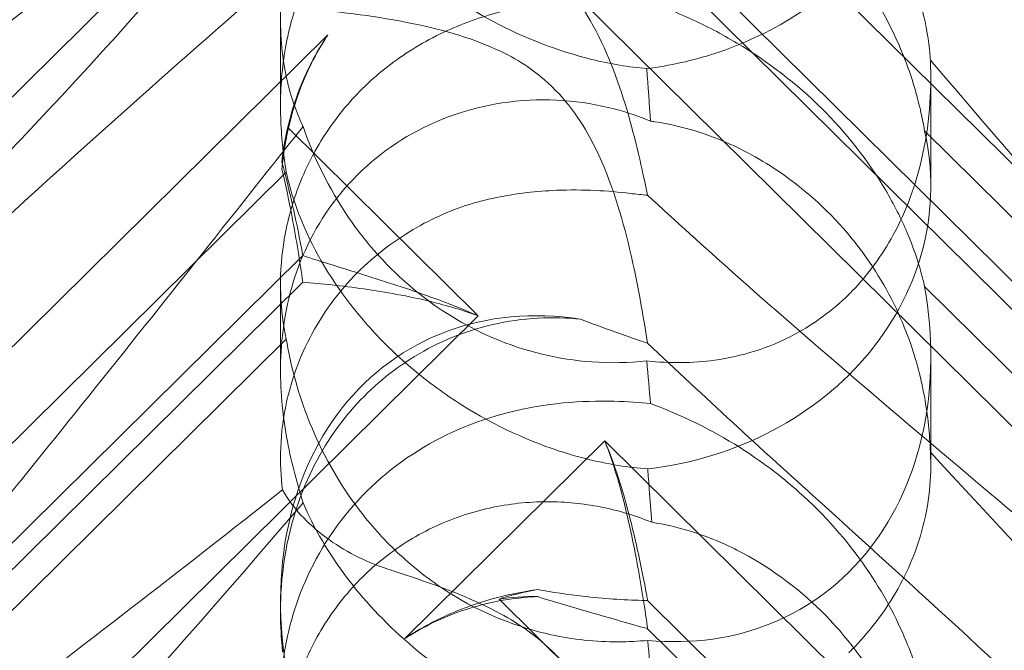
# Model space of a CAD drawing. Units: millimetres. Extents: x -946 to 7536, y -2684 to 6932.
# Drawn here: x 1704 to 1747, y 1926 to 1953 of the extents above; entities that cross this region are included whole.
import ezdxf

# ---------------------------------------------------------------- set-up
doc = ezdxf.new("R2010")
doc.units = ezdxf.units.MM

# ---------------------------------------------------------------- blocks, each defined once
blk = doc.blocks.new('A$C090fd487')
at = {"color": 0, "linetype": 'Continuous', "lineweight": 0}
for p, q in [((1671.408, 1918.513), (1723.599, 1970.089)), ((1783.567, 1910.828), (1729.117, 1964.635)), ((1724.507, 1957.741), (1792.773, 1890.28)), ((1779.858, 1909.382), (1730.989, 1957.675)), ((1779.858, 1908.153), (1730.989, 1956.446)), ((1714.973, 1949.596), (1714.973, 1953.349)), ((1717.038, 1952.698), (1676.916, 1913.049)), ((1743.341, 1946.11), (1743.341, 1950.852)), ((1723.599, 1940.442), (1715.3, 1948.643)), ((1743.072, 1948.513), (1770.286, 1921.619)), ((1691.967, 1923.731), (1715.223, 1946.712)), ((1715.947, 1943.076), (1677.376, 1904.96)), ((1715.947, 1941.916), (1682.303, 1908.668)), ((1714.973, 1938.065), (1714.973, 1941.817)), ((1743.072, 1941.728), (1770.286, 1914.834)), ((1671.408, 1888.867), (1723.599, 1940.442)), ((1691.967, 1916.452), (1715.223, 1939.434)), ((1743.341, 1933.927), (1743.341, 1938.669)), ((1729.117, 1934.989), (1720.403, 1926.377)), ((1783.567, 1881.181), (1729.117, 1934.989)), ((1714.973, 1927.518), (1714.973, 1928.022)), ((1724.507, 1928.095), (1792.773, 1860.633)), ((1779.858, 1879.735), (1730.989, 1928.029)), ((1779.858, 1878.506), (1730.989, 1926.8))]:
    blk.add_line(p, q, dxfattribs=at)
for centre, major_axis, ratio, start_param, end_param in [((1729.157, 1946.051), (-14.183, -0.247), 0.873709, -0.230594, -0.108021), ((1729.157, 1942.045), (-8.737, 14.245), 0.784388, 0.69178, 0.814353), ((1729.157, 1946.051), (-14.183, -0.247), 0.873709, 1.685458, 3.321564), ((1729.157, 1942.045), (-8.737, 14.245), 0.784388, 2.607833, 4.243939), ((1729.157, 1924.646), (-8.737, 14.245), 0.784388, -0.585787, 1.147406), ((1729.157, 1916.405), (-14.183, -0.247), 0.873709, -1.37461, -1.252038), ((1729.157, 1912.398), (-8.737, 14.245), 0.784388, -0.452236, -0.329663)]:
    blk.add_ellipse(centre, major_axis=major_axis, ratio=ratio, start_param=start_param, end_param=end_param, dxfattribs=at)
for points, knots in [([(1768.631, 1962.508), (1772.28, 1958.579), (1775.209, 1955.144), (1779.525, 1949.366), (1780.793, 1947.205), (1781.826, 1944.57), (1781.935, 1943.772), (1781.705, 1943.107), (1781.595, 1942.925), (1781.292, 1942.763), (1781.178, 1942.725), (1780.924, 1942.697), (1780.801, 1942.698), (1780.532, 1942.73), (1780.392, 1942.759), (1780.054, 1942.853), (1779.854, 1942.928), (1779.005, 1943.291), (1778.216, 1943.764), (1776.043, 1945.331), (1774.517, 1946.617), (1769.102, 1951.741), (1765.289, 1955.902), (1755.297, 1967.248), (1749.481, 1974.098), (1743.325, 1981.239)], [4.634078, 4.634078, 4.634078, 4.634078, 6.793872, 6.793872, 8.891779, 8.891779, 10.345777, 10.345777, 10.858696, 10.858696, 11.082023, 11.082023, 11.254541, 11.254541, 11.428064, 11.428064, 11.676888, 11.676888, 12.567912, 12.567912, 13.801165, 13.801165, 16.215927, 16.215927, 19.082552, 19.082552, 19.082552, 19.082552]), ([(1715.957, 1978.348), (1709.062, 1969.673), (1702.669, 1961.533), (1692.901, 1950.106), (1688.886, 1945.752), (1684.712, 1942.103), (1684.329, 1941.777), (1683.95, 1941.464)], [0.744825, 0.744825, 0.744825, 0.744825, 4.153495, 4.153495, 6.55298, 6.55298, 6.798196, 6.798196, 6.798196, 6.798196]), ([(1738.445, 1968.717), (1747.877, 1960.607), (1756.736, 1953.327), (1769.936, 1942.726), (1774.373, 1939.253), (1779.525, 1935.036), (1780.793, 1933.913), (1781.826, 1932.711), (1781.935, 1932.413), (1781.705, 1932.226), (1781.595, 1932.185), (1781.292, 1932.184), (1781.178, 1932.192), (1780.924, 1932.227), (1780.801, 1932.249), (1780.532, 1932.308), (1780.392, 1932.343), (1780.054, 1932.437), (1779.854, 1932.499), (1779.005, 1932.783), (1778.216, 1933.102), (1776.043, 1934.155), (1774.517, 1935.017), (1769.102, 1938.687), (1765.289, 1941.897), (1755.297, 1951.366), (1749.481, 1957.457), (1743.325, 1964.152)], [0, 0, 0, 0, 3.809464, 3.809464, 6.793872, 6.793872, 8.891779, 8.891779, 10.345777, 10.345777, 10.858696, 10.858696, 11.082023, 11.082023, 11.254541, 11.254541, 11.428064, 11.428064, 11.676888, 11.676888, 12.567912, 12.567912, 13.801165, 13.801165, 16.215927, 16.215927, 19.082552, 19.082552, 19.082552, 19.082552]), ([(1731.117, 1966.268), (1730.629, 1966.315), (1730.099, 1966.352), (1728.119, 1966.402), (1726.55, 1966.294), (1723.474, 1965.514), (1722.04, 1964.918), (1719.46, 1963.222), (1718.339, 1962.165), (1716.536, 1959.69), (1715.906, 1958.355), (1715.156, 1955.834), (1714.984, 1954.623), (1714.963, 1952.422), (1715.083, 1951.479), (1715.462, 1949.855), (1715.707, 1949.213), (1715.95, 1948.716), (1715.953, 1948.709), (1715.957, 1948.702)], [6.200217, 6.200217, 6.200217, 6.200217, 6.405815, 6.405815, 6.91435, 6.91435, 7.365922, 7.365922, 7.799981, 7.799981, 8.229132, 8.229132, 8.61452, 8.61452, 8.96222, 8.96222, 9.305907, 9.305907, 9.310787, 9.310787, 9.310787, 9.310787]), ([(1743.325, 1951.593), (1743.323, 1951.635), (1743.32, 1951.678), (1743.281, 1952.198), (1743.202, 1952.811), (1742.861, 1954.275), (1742.611, 1955.074), (1741.843, 1956.927), (1741.268, 1958.012), (1739.697, 1960.291), (1738.698, 1961.417), (1736.789, 1963.125), (1735.915, 1963.779), (1735.02, 1964.344), (1733.774, 1965.131), (1732.502, 1965.736), (1731.242, 1966.221), (1731.179, 1966.244), (1731.117, 1966.268)], [6.808223, 6.808223, 6.808223, 6.808223, 6.838917, 6.838917, 7.168203, 7.168203, 7.489185, 7.489185, 7.884391, 7.884391, 8.327882, 8.327882, 8.659941, 8.659941, 8.659941, 9.122051, 9.122051, 9.14637, 9.14637, 9.14637, 9.14637]), ([(1675.736, 1931.128), (1675.656, 1931.134), (1675.583, 1931.143), (1675.236, 1931.216), (1675.074, 1931.368), (1675.66, 1932.346), (1676.666, 1933.295), (1680.724, 1936.541), (1683.888, 1938.888), (1692.172, 1945.023), (1696.962, 1948.575), (1706.194, 1955.584), (1710.589, 1958.975), (1715.06, 1962.501)], [9.892609, 9.892609, 9.892609, 9.892609, 10.252484, 10.252484, 11.828724, 11.828724, 13.905795, 13.905795, 16.278815, 16.278815, 18.675757, 18.675757, 20.663569, 20.663569, 20.663569, 20.663569]), ([(1715.957, 1961.939), (1709.062, 1953.882), (1702.669, 1946.786), (1692.901, 1937.728), (1688.886, 1934.595), (1684.712, 1932.595), (1684.329, 1932.424), (1683.95, 1932.268)], [0.744825, 0.744825, 0.744825, 0.744825, 4.153495, 4.153495, 6.55298, 6.55298, 6.798196, 6.798196, 6.798196, 6.798196]), ([(1715.223, 1946.712), (1715.092, 1947.488), (1715.005, 1948.317), (1714.955, 1949.918), (1714.991, 1950.782), (1715.235, 1952.524), (1715.443, 1953.403), (1716.044, 1955.095), (1716.438, 1955.911), (1717.387, 1957.414), (1717.942, 1958.101), (1718.55, 1958.702), (1719.158, 1959.302), (1719.849, 1959.847), (1721.348, 1960.764), (1722.157, 1961.136), (1723.82, 1961.681), (1724.677, 1961.855), (1726.356, 1962.012), (1727.178, 1961.997), (1728.683, 1961.829), (1729.453, 1961.669), (1730.513, 1961.343), (1730.854, 1961.22), (1731.169, 1961.091)], [8.424608, 8.424608, 8.424608, 8.424608, 8.672959, 8.672959, 8.930855, 8.930855, 9.188751, 9.188751, 9.446647, 9.446647, 9.704543, 9.704543, 9.704543, 9.962439, 9.962439, 10.220335, 10.220335, 10.478231, 10.478231, 10.736127, 10.736127, 10.985977, 10.985977, 11.112966, 11.112966, 11.112966, 11.112966]), ([(1715.957, 1961.939), (1716.421, 1960.856), (1717.073, 1959.717), (1718.74, 1957.54), (1719.69, 1956.542), (1721.856, 1954.724), (1723.018, 1953.943), (1725.655, 1952.539), (1727.114, 1951.986), (1729.372, 1951.431), (1730.175, 1951.299), (1730.951, 1951.229)], [5.234746, 5.234746, 5.234746, 5.234746, 5.54822, 5.54822, 5.835046, 5.835046, 6.117419, 6.117419, 6.450005, 6.450005, 6.641461, 6.641461, 6.641461, 6.641461]), ([(1738.445, 1962.033), (1747.877, 1953.531), (1756.736, 1945.171), (1765.74, 1935.934), (1767.238, 1934.362), (1768.631, 1932.862)], [0, 0, 0, 0, 3.809464, 3.809464, 4.634078, 4.634078, 4.634078, 4.634078]), ([(1731.169, 1961.091), (1731.706, 1961.009), (1732.278, 1960.88), (1733.531, 1960.491), (1734.215, 1960.217), (1736.228, 1959.2), (1737.516, 1958.254), (1739.633, 1956.161), (1740.616, 1954.863), (1741.737, 1952.783), (1742.055, 1952.068), (1742.57, 1950.657), (1742.768, 1949.961), (1742.972, 1949.047), (1743.025, 1948.779), (1743.072, 1948.513)], [3.045204, 3.045204, 3.045204, 3.045204, 3.243554, 3.243554, 3.468142, 3.468142, 3.917318, 3.917318, 4.366493, 4.366493, 4.591081, 4.591081, 4.815668, 4.815668, 4.904657, 4.904657, 4.904657, 4.904657]), ([(1730.984, 1945.708), (1730.756, 1946.841), (1730.464, 1948.149), (1729.689, 1950.758), (1729.194, 1952.108), (1728.209, 1953.797), (1727.895, 1954.258), (1727.17, 1955.138), (1726.769, 1955.544), (1726.325, 1955.919)], [1.6870118, 1.6870118, 1.6870118, 1.6870118, 1.9297069, 1.9297069, 2.1717669, 2.1717669, 2.2664293, 2.2664293, 2.3614409, 2.3614409, 2.3614409, 2.3614409]), ([(1685.953, 1927.852), (1686.609, 1928.577), (1687.295, 1929.32), (1692.172, 1934.502), (1696.962, 1939.133), (1706.194, 1947.654), (1710.589, 1951.562), (1715.06, 1955.445)], [15.867439, 15.867439, 15.867439, 15.867439, 16.278815, 16.278815, 18.675757, 18.675757, 20.663569, 20.663569, 20.663569, 20.663569]), ([(1739.763, 1955.398), (1739.047, 1954.691), (1738.257, 1954.068), (1736.27, 1952.804), (1735.078, 1952.268), (1732.953, 1951.577), (1731.959, 1951.356), (1730.951, 1951.229)], [-3.003967, -3.003967, -3.003967, -3.003967, -2.590179, -2.590179, -2.026922, -2.026922, -1.561112, -1.561112, -1.561112, -1.561112]), ([(1715.223, 1939.434), (1715.092, 1940.041), (1715.005, 1940.724), (1714.955, 1942.089), (1714.991, 1942.85), (1715.235, 1944.426), (1715.443, 1945.24), (1716.044, 1946.836), (1716.438, 1947.618), (1717.387, 1949.079), (1717.942, 1949.757), (1718.55, 1950.357), (1719.158, 1950.958), (1719.849, 1951.512), (1721.348, 1952.471), (1722.157, 1952.876), (1723.82, 1953.518), (1724.677, 1953.756), (1726.356, 1954.081), (1727.178, 1954.168), (1728.683, 1954.237), (1729.453, 1954.223), (1730.513, 1954.154), (1730.854, 1954.124), (1731.169, 1954.09)], [8.424608, 8.424608, 8.424608, 8.424608, 8.672959, 8.672959, 8.930855, 8.930855, 9.188751, 9.188751, 9.446647, 9.446647, 9.704543, 9.704543, 9.704543, 9.962439, 9.962439, 10.220335, 10.220335, 10.478231, 10.478231, 10.736127, 10.736127, 10.985977, 10.985977, 11.112966, 11.112966, 11.112966, 11.112966]), ([(1731.169, 1954.09), (1731.706, 1953.895), (1732.278, 1953.667), (1733.531, 1953.096), (1734.215, 1952.743), (1736.228, 1951.545), (1737.516, 1950.548), (1739.633, 1948.455), (1740.616, 1947.208), (1741.737, 1945.309), (1742.055, 1944.673), (1742.57, 1943.455), (1742.768, 1942.875), (1742.972, 1942.143), (1743.025, 1941.933), (1743.072, 1941.728)], [3.045204, 3.045204, 3.045204, 3.045204, 3.243554, 3.243554, 3.468142, 3.468142, 3.917318, 3.917318, 4.366493, 4.366493, 4.591081, 4.591081, 4.815668, 4.815668, 4.904657, 4.904657, 4.904657, 4.904657]), ([(1726.325, 1950.876), (1725.788, 1951.319), (1725.045, 1951.808), (1722.723, 1952.761), (1721.313, 1953.104), (1718.347, 1953.626), (1716.783, 1953.792), (1715.38, 1953.897)], [0, 0, 0, 0, 0.2108998, 0.2108998, 0.4532032, 0.4532032, 0.7136693, 0.7136693, 0.7136693, 0.7136693]), ([(1715.498, 1949.459), (1715.568, 1949.689), (1715.645, 1949.918), (1716.03, 1950.958), (1716.425, 1951.753), (1716.947, 1952.561), (1716.992, 1952.63), (1717.038, 1952.698)], [4.2606624, 4.2606624, 4.2606624, 4.2606624, 4.3333803, 4.3333803, 4.5928258, 4.5928258, 4.6171077, 4.6171077, 4.6171077, 4.6171077]), ([(1717.038, 1952.698), (1716.992, 1952.629), (1716.947, 1952.559), (1716.425, 1951.732), (1716.03, 1950.912), (1715.645, 1949.821), (1715.568, 1949.579), (1715.498, 1949.336)], [5.087435, 5.087435, 5.087435, 5.087435, 5.1117169, 5.1117169, 5.3711624, 5.3711624, 5.4438803, 5.4438803, 5.4438803, 5.4438803]), ([(1743.325, 1951.593), (1743.385, 1950.192), (1743.28, 1948.723), (1742.68, 1946.154), (1742.28, 1945.038), (1741.217, 1943.085), (1740.619, 1942.256), (1739.857, 1941.474), (1739.81, 1941.427), (1739.763, 1941.381)], [-4.6011, -4.6011, -4.6011, -4.6011, -3.947702, -3.947702, -3.450402, -3.450402, -3.031118, -3.031118, -3.003967, -3.003967, -3.003967, -3.003967]), ([(1768.631, 1932.862), (1772.28, 1928.933), (1775.209, 1925.498), (1779.525, 1919.72), (1780.793, 1917.558), (1781.826, 1914.923), (1781.935, 1914.126), (1781.705, 1913.46), (1781.595, 1913.279), (1781.292, 1913.117), (1781.178, 1913.079), (1780.924, 1913.051), (1780.801, 1913.052), (1780.532, 1913.083), (1780.392, 1913.113), (1780.054, 1913.207), (1779.854, 1913.282), (1779.005, 1913.645), (1778.216, 1914.118), (1776.043, 1915.684), (1774.517, 1916.971), (1769.102, 1922.095), (1765.289, 1926.255), (1755.297, 1937.602), (1749.481, 1944.452), (1743.325, 1951.593)], [4.634078, 4.634078, 4.634078, 4.634078, 6.793872, 6.793872, 8.891779, 8.891779, 10.345777, 10.345777, 10.858696, 10.858696, 11.082023, 11.082023, 11.254541, 11.254541, 11.428064, 11.428064, 11.676888, 11.676888, 12.567912, 12.567912, 13.801165, 13.801165, 16.215927, 16.215927, 19.082552, 19.082552, 19.082552, 19.082552]), ([(1730.984, 1939.249), (1730.756, 1940.756), (1730.464, 1942.356), (1729.689, 1945.401), (1729.194, 1946.902), (1728.209, 1948.709), (1727.895, 1949.194), (1727.17, 1950.101), (1726.769, 1950.509), (1726.325, 1950.876)], [1.6870118, 1.6870118, 1.6870118, 1.6870118, 1.9297069, 1.9297069, 2.1717669, 2.1717669, 2.2664293, 2.2664293, 2.3614409, 2.3614409, 2.3614409, 2.3614409]), ([(1731.117, 1948.94), (1730.629, 1949.141), (1730.099, 1949.322), (1728.119, 1949.837), (1726.55, 1949.979), (1723.474, 1949.589), (1722.04, 1949.135), (1719.46, 1947.691), (1718.339, 1946.741), (1716.536, 1944.443), (1715.906, 1943.17), (1715.156, 1940.678), (1714.984, 1939.441), (1714.963, 1937.064), (1715.083, 1935.986), (1715.462, 1933.975), (1715.707, 1933.093), (1715.95, 1932.315), (1715.953, 1932.304), (1715.957, 1932.293)], [6.200217, 6.200217, 6.200217, 6.200217, 6.405815, 6.405815, 6.91435, 6.91435, 7.365922, 7.365922, 7.799981, 7.799981, 8.229132, 8.229132, 8.61452, 8.61452, 8.96222, 8.96222, 9.305907, 9.305907, 9.310787, 9.310787, 9.310787, 9.310787]), ([(1715.498, 1949.459), (1715.318, 1948.868), (1715.187, 1948.274), (1715.075, 1947.507), (1715.052, 1947.323), (1715.034, 1947.142)], [5.4438803, 5.4438803, 5.4438803, 5.4438803, 5.6306079, 5.6306079, 5.6898746, 5.6898746, 5.6898746, 5.6898746]), ([(1715.498, 1949.336), (1715.318, 1948.711), (1715.187, 1948.074), (1715.075, 1947.238), (1715.052, 1947.037), (1715.034, 1946.837)], [5.4438803, 5.4438803, 5.4438803, 5.4438803, 5.6306079, 5.6306079, 5.6898746, 5.6898746, 5.6898746, 5.6898746]), ([(1743.325, 1934.506), (1743.323, 1934.57), (1743.32, 1934.635), (1743.281, 1935.41), (1743.202, 1936.215), (1742.861, 1937.972), (1742.611, 1938.865), (1741.843, 1940.844), (1741.268, 1941.943), (1739.697, 1944.167), (1738.698, 1945.216), (1736.789, 1946.733), (1735.915, 1947.286), (1735.02, 1947.728), (1733.774, 1948.343), (1732.502, 1948.734), (1731.242, 1948.922), (1731.179, 1948.931), (1731.117, 1948.94)], [6.808223, 6.808223, 6.808223, 6.808223, 6.838917, 6.838917, 7.168203, 7.168203, 7.489185, 7.489185, 7.884391, 7.884391, 8.327882, 8.327882, 8.659941, 8.659941, 8.659941, 9.122051, 9.122051, 9.14637, 9.14637, 9.14637, 9.14637]), ([(1715.957, 1948.702), (1709.062, 1940.027), (1702.669, 1931.886), (1692.901, 1920.46), (1688.886, 1916.105), (1684.712, 1912.457), (1684.329, 1912.131), (1683.95, 1911.818)], [0.744825, 0.744825, 0.744825, 0.744825, 4.153495, 4.153495, 6.55298, 6.55298, 6.798196, 6.798196, 6.798196, 6.798196]), ([(1715.957, 1948.702), (1716.421, 1947.358), (1717.073, 1946.011), (1718.74, 1943.574), (1719.69, 1942.516), (1721.856, 1940.717), (1723.018, 1940.012), (1725.655, 1938.882), (1727.114, 1938.544), (1729.372, 1938.38), (1730.175, 1938.398), (1730.951, 1938.48)], [5.234746, 5.234746, 5.234746, 5.234746, 5.54822, 5.54822, 5.835046, 5.835046, 6.117419, 6.117419, 6.450005, 6.450005, 6.641461, 6.641461, 6.641461, 6.641461]), ([(1715.034, 1947.142), (1715.205, 1946.525), (1715.352, 1945.921), (1715.669, 1944.519), (1715.82, 1943.751), (1715.947, 1943.076)], [5.8345592, 5.8345592, 5.8345592, 5.8345592, 6.0510548, 6.0510548, 6.3621798, 6.3621798, 6.3621798, 6.3621798]), ([(1715.034, 1946.837), (1715.205, 1946.131), (1715.352, 1945.426), (1715.669, 1943.749), (1715.82, 1942.794), (1715.947, 1941.916)], [5.8345592, 5.8345592, 5.8345592, 5.8345592, 6.0510548, 6.0510548, 6.3621798, 6.3621798, 6.3621798, 6.3621798]), ([(1730.994, 1933.77), (1730.576, 1933.802), (1730.149, 1933.853), (1728.722, 1934.082), (1727.709, 1934.347), (1725.324, 1935.179), (1723.762, 1935.947), (1721.617, 1937.406), (1720.932, 1937.941), (1719.672, 1939.069), (1719.096, 1939.66), (1717.566, 1941.443), (1716.715, 1942.771), (1715.695, 1944.987), (1715.401, 1945.901), (1715.223, 1946.712)], [2.301423, 2.301423, 2.301423, 2.301423, 2.436149, 2.436149, 2.749398, 2.749398, 3.240858, 3.240858, 3.486589, 3.486589, 3.732319, 3.732319, 4.227448, 4.227448, 4.594556, 4.594556, 4.594556, 4.594556]), ([(1721.747, 1944.735), (1721.751, 1944.737), (1721.755, 1944.739), (1722.592, 1945.138), (1723.485, 1945.419), (1725.27, 1945.791), (1726.156, 1945.887), (1728.176, 1945.968), (1729.272, 1945.903), (1730.234, 1945.786)], [0, 0, 0, 0, 0.001439, 0.001439, 0.2807591, 0.2807591, 0.5525922, 0.5525922, 0.9200023, 0.9200023, 0.9200023, 0.9200023]), ([(1715.06, 1932.855), (1714.988, 1933.424), (1714.956, 1934.039), (1715.034, 1936.035), (1715.333, 1937.477), (1716.433, 1939.947), (1717.08, 1940.961), (1718.627, 1942.689), (1719.482, 1943.41), (1720.859, 1944.279), (1721.296, 1944.519), (1721.747, 1944.735)], [1.476307, 1.476307, 1.476307, 1.476307, 1.724788, 1.724788, 2.235551, 2.235551, 2.617943, 2.617943, 2.957606, 2.957606, 3.106372, 3.106372, 3.106372, 3.106372]), ([(1715.947, 1943.076), (1716.763, 1942.81), (1717.661, 1942.532), (1719.551, 1941.938), (1720.542, 1941.622), (1722.229, 1941.017), (1722.924, 1940.748), (1723.599, 1940.442)], [3.8441239, 3.8441239, 3.8441239, 3.8441239, 4.1615449, 4.1615449, 4.4799349, 4.4799349, 4.7039593, 4.7039593, 4.7039593, 4.7039593]), ([(1715.947, 1941.916), (1716.763, 1941.85), (1717.661, 1941.756), (1719.551, 1941.485), (1720.542, 1941.309), (1722.229, 1940.897), (1722.924, 1940.694), (1723.599, 1940.442)], [3.8441239, 3.8441239, 3.8441239, 3.8441239, 4.1615449, 4.1615449, 4.4799349, 4.4799349, 4.7039593, 4.7039593, 4.7039593, 4.7039593]), ([(1739.763, 1941.381), (1739.047, 1940.674), (1738.257, 1940.097), (1736.27, 1939.032), (1735.078, 1938.678), (1732.953, 1938.381), (1731.959, 1938.37), (1730.951, 1938.48)], [-3.003967, -3.003967, -3.003967, -3.003967, -2.590179, -2.590179, -2.026922, -2.026922, -1.561112, -1.561112, -1.561112, -1.561112]), ([(1714.973, 1927.518), (1714.973, 1927.694), (1714.975, 1927.871), (1715.034, 1929.651), (1715.333, 1931.29), (1716.433, 1934.038), (1717.08, 1935.149), (1718.627, 1937.023), (1719.482, 1937.797), (1721.455, 1939.108), (1722.57, 1939.617), (1725.041, 1940.303), (1726.37, 1940.425), (1727.788, 1940.33), (1727.921, 1940.318), (1728.053, 1940.305)], [1.667839, 1.667839, 1.667839, 1.667839, 1.724788, 1.724788, 2.235551, 2.235551, 2.617943, 2.617943, 2.957606, 2.957606, 3.317442, 3.317442, 3.717547, 3.717547, 3.759563, 3.759563, 3.759563, 3.759563]), ([(1730.994, 1926.294), (1730.576, 1926.252), (1730.149, 1926.23), (1728.722, 1926.222), (1727.709, 1926.335), (1725.324, 1926.856), (1723.762, 1927.468), (1721.617, 1928.822), (1720.932, 1929.344), (1719.672, 1930.487), (1719.096, 1931.109), (1717.566, 1933.038), (1716.715, 1934.555), (1715.695, 1937.225), (1715.401, 1938.372), (1715.223, 1939.434)], [2.301423, 2.301423, 2.301423, 2.301423, 2.436149, 2.436149, 2.749398, 2.749398, 3.240858, 3.240858, 3.486589, 3.486589, 3.732319, 3.732319, 4.227448, 4.227448, 4.594556, 4.594556, 4.594556, 4.594556]), ([(1738.445, 1939.07), (1747.877, 1930.96), (1756.736, 1923.68), (1769.936, 1913.08), (1774.373, 1909.607), (1779.525, 1905.389), (1780.793, 1904.267), (1781.826, 1903.065), (1781.935, 1902.767), (1781.705, 1902.58), (1781.595, 1902.538), (1781.292, 1902.538), (1781.178, 1902.545), (1780.924, 1902.581), (1780.801, 1902.603), (1780.532, 1902.662), (1780.392, 1902.697), (1780.054, 1902.79), (1779.854, 1902.853), (1779.005, 1903.137), (1778.216, 1903.456), (1776.043, 1904.509), (1774.517, 1905.371), (1769.102, 1909.041), (1765.289, 1912.25), (1755.297, 1921.72), (1749.481, 1927.811), (1743.325, 1934.506)], [0, 0, 0, 0, 3.809464, 3.809464, 6.793872, 6.793872, 8.891779, 8.891779, 10.345777, 10.345777, 10.858696, 10.858696, 11.082023, 11.082023, 11.254541, 11.254541, 11.428064, 11.428064, 11.676888, 11.676888, 12.567912, 12.567912, 13.801165, 13.801165, 16.215927, 16.215927, 19.082552, 19.082552, 19.082552, 19.082552]), ([(1731.117, 1936.621), (1730.629, 1936.668), (1730.099, 1936.706), (1728.119, 1936.756), (1726.55, 1936.648), (1723.474, 1935.868), (1722.04, 1935.271), (1719.46, 1933.576), (1718.339, 1932.518), (1716.536, 1930.044), (1715.906, 1928.709), (1715.156, 1926.188), (1714.984, 1924.976), (1714.963, 1922.776), (1715.083, 1921.833), (1715.462, 1920.208), (1715.707, 1919.566), (1715.95, 1919.069), (1715.953, 1919.062), (1715.957, 1919.055)], [6.200217, 6.200217, 6.200217, 6.200217, 6.405815, 6.405815, 6.91435, 6.91435, 7.365922, 7.365922, 7.799981, 7.799981, 8.229132, 8.229132, 8.61452, 8.61452, 8.96222, 8.96222, 9.305907, 9.305907, 9.310787, 9.310787, 9.310787, 9.310787]), ([(1743.325, 1921.947), (1743.323, 1921.988), (1743.32, 1922.031), (1743.281, 1922.552), (1743.202, 1923.164), (1742.861, 1924.629), (1742.611, 1925.427), (1741.843, 1927.281), (1741.268, 1928.366), (1739.697, 1930.644), (1738.698, 1931.771), (1736.789, 1933.479), (1735.915, 1934.133), (1735.02, 1934.698), (1733.774, 1935.485), (1732.502, 1936.09), (1731.242, 1936.574), (1731.179, 1936.598), (1731.117, 1936.621)], [6.808223, 6.808223, 6.808223, 6.808223, 6.838917, 6.838917, 7.168203, 7.168203, 7.489185, 7.489185, 7.884391, 7.884391, 8.327882, 8.327882, 8.659941, 8.659941, 8.659941, 9.122051, 9.122051, 9.14637, 9.14637, 9.14637, 9.14637]), ([(1729.117, 1934.989), (1729.381, 1934.377), (1729.601, 1933.754), (1730.073, 1932.237), (1730.295, 1931.351), (1730.669, 1929.695), (1730.821, 1928.926), (1730.962, 1928.176), (1730.975, 1928.102), (1730.989, 1928.029)], [5.525418, 5.525418, 5.525418, 5.525418, 5.7396082, 5.7396082, 6.0510548, 6.0510548, 6.3625014, 6.3625014, 6.3968029, 6.3968029, 6.3968029, 6.3968029]), ([(1729.117, 1934.989), (1729.381, 1934.325), (1729.601, 1933.637), (1730.073, 1931.93), (1730.295, 1930.905), (1730.669, 1928.924), (1730.821, 1927.969), (1730.962, 1926.993), (1730.975, 1926.896), (1730.989, 1926.8)], [5.525418, 5.525418, 5.525418, 5.525418, 5.7396082, 5.7396082, 6.0510548, 6.0510548, 6.3625014, 6.3625014, 6.3968029, 6.3968029, 6.3968029, 6.3968029]), ([(1743.325, 1934.506), (1743.385, 1933.416), (1743.28, 1932.243), (1742.68, 1930.106), (1742.28, 1929.149), (1741.217, 1927.396), (1740.619, 1926.62), (1739.857, 1925.845), (1739.81, 1925.798), (1739.763, 1925.752)], [-4.6011, -4.6011, -4.6011, -4.6011, -3.947702, -3.947702, -3.450402, -3.450402, -3.031118, -3.031118, -3.003967, -3.003967, -3.003967, -3.003967]), ([(1731.169, 1931.444), (1731.134, 1931.921), (1731.097, 1932.406), (1731.039, 1933.179), (1731.016, 1933.472), (1730.994, 1933.77)], [8.5023876, 8.5023876, 8.5023876, 8.5023876, 8.6649959, 8.6649959, 8.7617863, 8.7617863, 8.7617863, 8.7617863]), ([(1675.736, 1901.482), (1675.656, 1901.488), (1675.583, 1901.497), (1675.236, 1901.57), (1675.074, 1901.721), (1675.66, 1902.7), (1676.666, 1903.649), (1680.724, 1906.895), (1683.888, 1909.242), (1692.172, 1915.377), (1696.962, 1918.928), (1706.194, 1925.938), (1710.589, 1929.329), (1715.06, 1932.855)], [9.892609, 9.892609, 9.892609, 9.892609, 10.252484, 10.252484, 11.828724, 11.828724, 13.905795, 13.905795, 16.278815, 16.278815, 18.675757, 18.675757, 20.663569, 20.663569, 20.663569, 20.663569]), ([(1719.652, 1929.404), (1718.642, 1929.731), (1717.73, 1930.208), (1716.14, 1931.387), (1715.495, 1932.095), (1715.06, 1932.855)], [0, 0, 0, 0, 0.3495311, 0.3495311, 0.7227276, 0.7227276, 0.7227276, 0.7227276]), ([(1715.957, 1932.293), (1709.062, 1924.236), (1702.669, 1917.14), (1692.901, 1908.082), (1688.886, 1904.948), (1684.712, 1902.948), (1684.329, 1902.777), (1683.95, 1902.621)], [0.744825, 0.744825, 0.744825, 0.744825, 4.153495, 4.153495, 6.55298, 6.55298, 6.798196, 6.798196, 6.798196, 6.798196]), ([(1715.223, 1917.066), (1715.092, 1917.841), (1715.005, 1918.671), (1714.955, 1920.271), (1714.991, 1921.135), (1715.235, 1922.878), (1715.443, 1923.757), (1716.044, 1925.449), (1716.438, 1926.264), (1717.387, 1927.767), (1717.942, 1928.455), (1718.55, 1929.055), (1719.158, 1929.656), (1719.849, 1930.201), (1721.348, 1931.117), (1722.157, 1931.489), (1723.82, 1932.035), (1724.677, 1932.208), (1726.356, 1932.366), (1727.178, 1932.35), (1728.683, 1932.183), (1729.453, 1932.022), (1730.513, 1931.696), (1730.854, 1931.573), (1731.169, 1931.444)], [8.424608, 8.424608, 8.424608, 8.424608, 8.672959, 8.672959, 8.930855, 8.930855, 9.188751, 9.188751, 9.446647, 9.446647, 9.704543, 9.704543, 9.704543, 9.962439, 9.962439, 10.220335, 10.220335, 10.478231, 10.478231, 10.736127, 10.736127, 10.985977, 10.985977, 11.112966, 11.112966, 11.112966, 11.112966]), ([(1715.957, 1932.293), (1716.421, 1931.21), (1717.073, 1930.07), (1718.74, 1927.894), (1719.69, 1926.896), (1721.856, 1925.078), (1723.018, 1924.297), (1725.655, 1922.893), (1727.114, 1922.34), (1729.372, 1921.785), (1730.175, 1921.652), (1730.951, 1921.583)], [5.234746, 5.234746, 5.234746, 5.234746, 5.54822, 5.54822, 5.835046, 5.835046, 6.117419, 6.117419, 6.450005, 6.450005, 6.641461, 6.641461, 6.641461, 6.641461]), ([(1738.445, 1932.387), (1747.877, 1923.885), (1756.736, 1915.525), (1765.74, 1906.288), (1767.238, 1904.716), (1768.631, 1903.215)], [0, 0, 0, 0, 3.809464, 3.809464, 4.634078, 4.634078, 4.634078, 4.634078]), ([(1731.169, 1931.444), (1731.706, 1931.362), (1732.278, 1931.233), (1733.531, 1930.845), (1734.215, 1930.57), (1736.228, 1929.554), (1737.516, 1928.607), (1739.633, 1926.515), (1740.616, 1925.217), (1741.737, 1923.137), (1742.055, 1922.422), (1742.57, 1921.011), (1742.768, 1920.315), (1742.972, 1919.4), (1743.025, 1919.133), (1743.072, 1918.866)], [3.045204, 3.045204, 3.045204, 3.045204, 3.243554, 3.243554, 3.468142, 3.468142, 3.917318, 3.917318, 4.366493, 4.366493, 4.591081, 4.591081, 4.815668, 4.815668, 4.904657, 4.904657, 4.904657, 4.904657]), ([(1726.325, 1926.273), (1725.788, 1926.726), (1725.045, 1927.241), (1722.723, 1928.37), (1721.313, 1928.862), (1719.806, 1929.354), (1719.729, 1929.379), (1719.652, 1929.404)], [0, 0, 0, 0, 0.2108998, 0.2108998, 0.4532032, 0.4532032, 0.466263, 0.466263, 0.466263, 0.466263]), ([(1726.18, 1928.511), (1725.987, 1928.483), (1725.792, 1928.452), (1724.982, 1928.306), (1724.358, 1928.155), (1723.744, 1927.961)], [4.0146681, 4.0146681, 4.0146681, 4.0146681, 4.0739348, 4.0739348, 4.2606624, 4.2606624, 4.2606624, 4.2606624]), ([(1730.989, 1928.029), (1730.903, 1928.031), (1730.817, 1928.033), (1729.943, 1928.059), (1729.071, 1928.116), (1727.511, 1928.291), (1726.849, 1928.386), (1726.18, 1928.511)], [3.8311965, 3.8311965, 3.8311965, 3.8311965, 3.8654979, 3.8654979, 4.1769445, 4.1769445, 4.3934401, 4.3934401, 4.3934401, 4.3934401]), ([(1720.403, 1926.377), (1720.473, 1926.423), (1720.543, 1926.469), (1721.37, 1926.993), (1722.187, 1927.397), (1723.266, 1927.803), (1723.504, 1927.885), (1723.744, 1927.961)], [5.087435, 5.087435, 5.087435, 5.087435, 5.1117169, 5.1117169, 5.3711624, 5.3711624, 5.4438803, 5.4438803, 5.4438803, 5.4438803]), ([(1723.744, 1927.838), (1723.504, 1927.776), (1723.266, 1927.706), (1722.187, 1927.351), (1721.37, 1926.973), (1720.543, 1926.466), (1720.473, 1926.422), (1720.403, 1926.377)], [4.2606624, 4.2606624, 4.2606624, 4.2606624, 4.3333803, 4.3333803, 4.5928258, 4.5928258, 4.6171077, 4.6171077, 4.6171077, 4.6171077]), ([(1726.18, 1928.206), (1725.987, 1928.197), (1725.792, 1928.184), (1724.982, 1928.107), (1724.358, 1927.998), (1723.744, 1927.838)], [4.0146681, 4.0146681, 4.0146681, 4.0146681, 4.0739348, 4.0739348, 4.2606624, 4.2606624, 4.2606624, 4.2606624]), ([(1730.989, 1926.8), (1730.903, 1926.825), (1730.817, 1926.85), (1729.943, 1927.102), (1729.071, 1927.345), (1727.511, 1927.796), (1726.849, 1927.992), (1726.18, 1928.206)], [3.8311965, 3.8311965, 3.8311965, 3.8311965, 3.8654979, 3.8654979, 4.1769445, 4.1769445, 4.3934401, 4.3934401, 4.3934401, 4.3934401]), ([(1730.984, 1916.061), (1730.756, 1917.195), (1730.464, 1918.503), (1729.689, 1921.112), (1729.194, 1922.462), (1728.209, 1924.15), (1727.895, 1924.612), (1727.17, 1925.492), (1726.769, 1925.897), (1726.325, 1926.273)], [1.6870118, 1.6870118, 1.6870118, 1.6870118, 1.9297069, 1.9297069, 2.1717669, 2.1717669, 2.2664293, 2.2664293, 2.3614409, 2.3614409, 2.3614409, 2.3614409]), ([(1731.169, 1924.444), (1731.134, 1924.81), (1731.097, 1925.191), (1731.039, 1925.812), (1731.016, 1926.05), (1730.994, 1926.294)], [8.5023876, 8.5023876, 8.5023876, 8.5023876, 8.6649959, 8.6649959, 8.7617863, 8.7617863, 8.7617863, 8.7617863])]:
    blk.add_open_spline(points, degree=3, knots=knots, dxfattribs=at)
for points in [[(1730.951, 1951.229), (1731.007, 1950.442), (1731.063, 1949.674), (1731.117, 1948.94)], [(1730.234, 1945.786), (1730.489, 1945.755), (1730.739, 1945.729), (1730.984, 1945.708)], [(1730.984, 1945.708), (1733.45, 1943.439), (1735.953, 1941.213), (1738.445, 1939.07)], [(1728.053, 1940.305), (1729.068, 1939.916), (1730.065, 1939.57), (1730.984, 1939.249)], [(1730.984, 1939.249), (1733.45, 1936.931), (1735.953, 1934.633), (1738.445, 1932.387)], [(1730.951, 1938.48), (1731.007, 1937.822), (1731.063, 1937.198), (1731.117, 1936.621)], [(1715.06, 1925.799), (1715.005, 1926.354), (1714.973, 1926.927), (1714.973, 1927.518)]]:
    blk.add_open_spline(points, degree=3, dxfattribs=at)

msp = doc.modelspace()

# ---------------------------------------------------------------- block references
msp.add_blockref('A$C090fd487', (0, 0))

doc.saveas('drawing.dxf')
